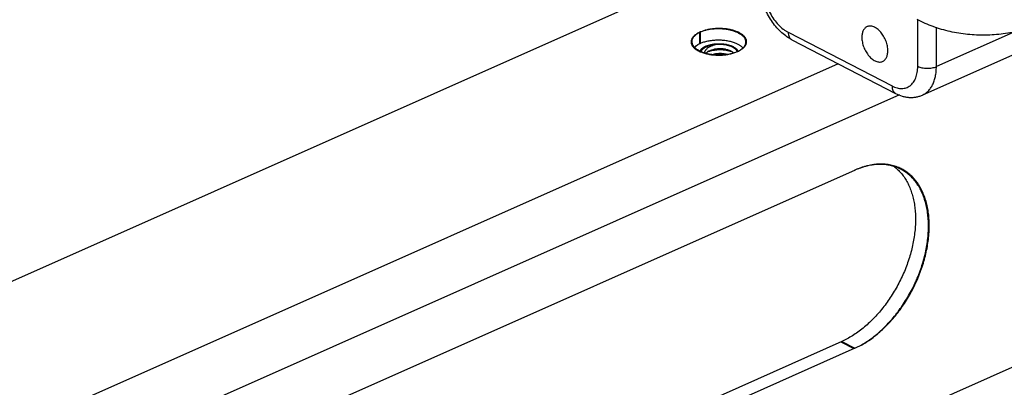
# Model space of a CAD drawing. Units: inches. Extents: x 0 to 221, y 0 to 153.
# Drawn here: x 176 to 186, y 89 to 93 of the extents above; entities that cross this region are included whole.
import ezdxf

# ---------------------------------------------------------------- set-up
doc = ezdxf.new("R2010")
doc.units = ezdxf.units.IN
doc.header["$LTSCALE"] = 1.87
doc.header["$MEASUREMENT"] = 0
doc.layers.get('0').update_dxf_attribs({"linetype": 'CONTINUOUS'})

msp = doc.modelspace()

# ---------------------------------------------------------------- linework, layer by layer
for p, q in [((183.4964, 93.2938), (174.0822, 89.1132)), ((185.0581, 92.1395), (185.0598, 92.5961)), ((182.917, 92.3637), (182.9174, 92.4766)), ((185.2418, 92.136), (185.2433, 92.5227)), ((186.0287, 92.4854), (185.2418, 92.136)), ((182.9097, 92.3605), (182.9101, 92.4733)), ((183.7813, 92.4734), (184.8045, 91.9451)), ((183.8167, 92.4001), (184.8399, 91.8718)), ((186.376, 92.4201), (185.1037, 91.8551)), ((182.9286, 92.3074), (182.9338, 92.3127)), ((182.978, 92.2749), (182.9847, 92.2794)), ((184.2729, 92.1646), (175.3248, 88.1908)), ((184.877, 91.8586), (173.9725, 87.016)), ((179.3175, 88.8419), (184.4433, 91.1182)), ((188.2798, 90.1929), (174.0522, 83.8747)), ((184.3089, 89.4287), (179.1831, 87.1524)), ((184.3016, 89.4255), (184.4295, 89.3594)), ((184.3089, 89.4287), (184.4368, 89.3627)), ((184.4368, 89.3627), (179.311, 87.0864))]:
    msp.add_line(p, q)
for centre, radius, start, end in [((183.3095, 92.3807), 0.0621, 355.42008, 359.78872), ((182.9524, 92.2253), 0.1393, 131.21091, 133.02232), ((182.9531, 92.2357), 0.1295, 132.48316, 136.35408), ((182.9572, 92.2198), 0.1466, 129.9638, 131.20875), ((182.9604, 92.2278), 0.1403, 131.21324, 132.49675), ((182.9616, 92.2649), 0.056, 152.03745, 153.06057), ((183.0294, 92.1186), 0.2699, 114.76405, 115.66974), ((183.0299, 92.0979), 0.289, 113.14395, 113.94163), ((183.0357, 92.5639), 0.3067, 246.53657, 247.84369), ((183.0373, 92.5541), 0.2924, 245.49092, 246.5393), ((183.0333, 92.1101), 0.2793, 113.94413, 114.76209), ((183.0338, 92.0889), 0.2988, 112.42783, 113.1423), ((182.9648, 92.2701), 0.0515, 154.17402, 159.50233), ((182.9682, 92.2685), 0.0552, 152.02833, 154.22933), ((183.0163, 92.2089), 0.135, 122.69851, 124.01914), ((183.0156, 92.2235), 0.1211, 125.44695, 126.85823), ((183.0201, 92.2029), 0.1421, 121.43619, 122.70431), ((183.0196, 92.218), 0.1279, 124.01203, 125.45303), ((183.0232, 92.2126), 0.1344, 122.97626, 124.02022), ((183.0269, 92.2069), 0.1412, 121.43243, 122.97762), ((183.027, 92.2227), 0.1267, 125.98935, 127.24635), ((183.0298, 92.2189), 0.1314, 124.87345, 125.99377), ((183.0325, 92.1979), 0.1518, 119.35602, 121.4362), ((183.0407, 92.1834), 0.1685, 116.38714, 119.36298), ((183.0497, 92.1653), 0.1886, 113.91478, 116.4214), ((183.0492, 92.1469), 0.2052, 112.46812, 113.94113), ((183.0599, 92.1403), 0.2096, 116.24351, 116.64412), ((183.052, 92.1831), 0.1735, 116.9784, 119.68306), ((183.0647, 92.1306), 0.2205, 114.12605, 116.23613), ((183.0533, 92.1373), 0.2157, 111.81973, 112.47922), ((183.0838, 92.0296), 0.2705, 109.57727, 110.19588), ((183.0688, 92.1419), 0.1627, 115.08697, 117.82469), ((183.0872, 92.02), 0.2806, 107.9634, 109.57436), ((183.0583, 92.1781), 0.1252, 120.50884, 121.27265), ((183.0624, 92.171), 0.1335, 117.80179, 120.49859), ((183.1368, 92.0707), 0.2895, 109.82321, 111.74164), ((183.1094, 91.9389), 0.3715, 97.79388, 98.51767), ((183.1091, 92.0168), 0.2947, 98.30393, 99.78417), ((183.1096, 91.9371), 0.3733, 96.61008, 97.79305), ((183.2056, 92.2456), 0.0913, 44.25986, 46.36501), ((183.2294, 92.2654), 0.0524, 20.0692, 25.4931), ((183.1631, 92.5427), 0.2841, 293.94416, 294.74742), ((183.1627, 92.5638), 0.3035, 292.44696, 293.1548), ((183.1671, 92.5342), 0.2747, 294.74933, 295.63461), ((183.1665, 92.5549), 0.2938, 293.15642, 293.94176), ((183.2367, 92.2687), 0.0524, 20.08061, 25.49302), ((183.2366, 92.2261), 0.1368, 46.22718, 48.44684), ((183.2407, 92.2303), 0.131, 45.64022, 46.22128), ((183.2455, 92.2352), 0.1241, 43.16582, 45.66423), ((183.0464, 92.1927), 0.1065, 125.4291, 129.68973), ((184.7575, 90.3911), 0.7921, 113.35758, 113.94617), ((184.7017, 90.7577), 0.4141, 62.70887, 73.0961), ((184.7031, 90.7608), 0.4107, 62.03662, 62.68921), ((184.7104, 90.7641), 0.4107, 62.68923, 63.40591), ((183.975, 90.1608), 0.8046, 293.94619, 294.50464)]:
    msp.add_arc(centre, radius, start, end)
for points, knots in [([(183.7574, 92.4372), (183.7207, 92.4641), (183.6704, 92.513), (183.6145, 92.5882), (183.5774, 92.6506), (183.5463, 92.7169), (183.5142, 92.8078), (183.5004, 92.8789), (183.4968, 92.9262)], [0, 0, 0, 0, 0.239673, 0.36507, 0.4929, 0.621776, 0.750164, 1, 1, 1, 1]), ([(183.5301, 92.9285), (183.5301, 92.9177), (183.5308, 92.8957), (183.5356, 92.8506), (183.5477, 92.7932), (183.5707, 92.7255), (183.6017, 92.6604), (183.6395, 92.6005), (183.6827, 92.548), (183.7226, 92.5113), (183.756, 92.4877), (183.7728, 92.4778), (183.7813, 92.4734)], [0, 0, 0, 0, 0.059828, 0.12181, 0.250576, 0.383352, 0.517043, 0.648346, 0.774163, 0.891989, 0.947339, 1, 1, 1, 1]), ([(186.425, 92.6083), (186.3685, 92.5832), (186.2542, 92.5382), (186.0787, 92.4876), (185.9018, 92.4552), (185.7248, 92.4422), (185.5492, 92.4493), (185.4054, 92.4726), (185.2934, 92.5017), (185.1837, 92.5376), (185.1042, 92.5724), (185.0531, 92.5988)], [0, 0, 0, 0, 0.13079, 0.25921, 0.385556, 0.510234, 0.633661, 0.756226, 0.817281, 0.878214, 1, 1, 1, 1]), ([(182.9174, 92.4766), (182.9109, 92.4737), (182.8985, 92.4676), (182.8813, 92.4573), (182.8665, 92.4462), (182.8541, 92.4344), (182.8442, 92.422), (182.837, 92.4092), (182.8326, 92.3959), (182.8316, 92.3869), (182.8316, 92.3825)], [0, 0, 0, 0, 0.159413, 0.308155, 0.445932, 0.57299, 0.690092, 0.7987, 0.90103, 1, 1, 1, 1]), ([(183.3643, 92.3772), (183.3643, 92.3804), (183.3638, 92.3867), (183.3617, 92.3961), (183.3581, 92.4054), (183.3532, 92.4146), (183.3469, 92.4235), (183.3392, 92.4322), (183.3303, 92.4406), (183.3201, 92.4486), (183.3088, 92.4563), (183.2963, 92.4636), (183.2828, 92.4704), (183.2683, 92.4767), (183.2529, 92.4826), (183.2309, 92.4897), (183.2016, 92.4971), (183.1648, 92.5033), (183.1266, 92.507), (183.0876, 92.508), (183.0488, 92.5063), (183.011, 92.502), (182.9748, 92.4951), (182.9412, 92.4857), (182.92, 92.4777), (182.9101, 92.4733)], [0, 0, 0, 0, 0.018363, 0.037045, 0.056343, 0.076516, 0.097771, 0.120267, 0.144112, 0.169373, 0.196078, 0.224221, 0.253771, 0.284674, 0.316853, 0.350217, 0.420051, 0.49321, 0.568579, 0.644958, 0.721111, 0.79581, 0.867882, 0.936251, 1, 1, 1, 1]), ([(183.3716, 92.3805), (183.3716, 92.3836), (183.3711, 92.3899), (183.369, 92.3994), (183.3654, 92.4087), (183.3605, 92.4178), (183.3542, 92.4268), (183.3465, 92.4354), (183.3376, 92.4438), (183.3274, 92.4519), (183.3161, 92.4596), (183.3037, 92.4668), (183.2901, 92.4737), (183.2756, 92.48), (183.2602, 92.4858), (183.2382, 92.493), (183.209, 92.5003), (183.1722, 92.5066), (183.1339, 92.5102), (183.0949, 92.5112), (183.0561, 92.5096), (183.0183, 92.5052), (182.9821, 92.4983), (182.9485, 92.489), (182.9273, 92.481), (182.9174, 92.4766)], [0, 0, 0, 0, 0.018363, 0.037045, 0.056343, 0.076516, 0.097771, 0.120267, 0.144112, 0.169373, 0.196078, 0.224221, 0.253771, 0.284674, 0.316853, 0.350217, 0.420051, 0.49321, 0.568579, 0.644958, 0.721111, 0.79581, 0.867882, 0.936251, 1, 1, 1, 1]), ([(184.5591, 92.5293), (184.5551, 92.5275), (184.5474, 92.5231), (184.537, 92.5143), (184.5281, 92.5034), (184.5206, 92.4906), (184.5147, 92.476), (184.5105, 92.4598), (184.5079, 92.4423), (184.5073, 92.4302), (184.5073, 92.424)], [0, 0, 0, 0, 0.10568, 0.213812, 0.326544, 0.445609, 0.572183, 0.706957, 0.849807, 1, 1, 1, 1]), ([(184.7631, 92.2919), (184.7631, 92.2997), (184.7623, 92.3156), (184.7574, 92.3481), (184.7455, 92.389), (184.7235, 92.435), (184.695, 92.4755), (184.6668, 92.5029), (184.6428, 92.5192), (184.6251, 92.528), (184.6075, 92.5336), (184.5904, 92.5358), (184.574, 92.5346), (184.5638, 92.5314), (184.5591, 92.5293)], [0, 0, 0, 0, 0.065825, 0.134781, 0.278391, 0.424222, 0.565311, 0.695394, 0.755015, 0.810601, 0.862254, 0.910415, 0.955927, 1, 1, 1, 1]), ([(182.9101, 92.4733), (182.9036, 92.4704), (182.8912, 92.4644), (182.874, 92.4541), (182.8592, 92.443), (182.8468, 92.4312), (182.8369, 92.4188), (182.8297, 92.4059), (182.8253, 92.3927), (182.8243, 92.3836), (182.8243, 92.3792)], [0, 0, 0, 0, 0.159413, 0.308155, 0.445932, 0.57299, 0.690092, 0.7987, 0.90103, 1, 1, 1, 1]), ([(182.8316, 92.3825), (182.8316, 92.3787), (182.8322, 92.3712), (182.8352, 92.36), (182.8403, 92.349), (182.8472, 92.3383), (182.8561, 92.3279), (182.8667, 92.318), (182.8791, 92.3085), (182.8882, 92.3027), (182.8929, 92.3)], [0, 0, 0, 0, 0.103968, 0.210466, 0.32178, 0.439785, 0.565881, 0.700996, 0.845647, 1, 1, 1, 1]), ([(183.2603, 92.3672), (183.2542, 92.3696), (183.2415, 92.374), (183.2218, 92.3798), (183.2011, 92.3848), (183.1797, 92.3888), (183.1575, 92.392), (183.1349, 92.3943), (183.112, 92.3956), (183.0889, 92.3959), (183.0659, 92.3953), (183.0431, 92.3937), (183.0207, 92.3912), (182.9988, 92.3878), (182.9776, 92.3834), (182.9573, 92.3782), (182.9381, 92.3722), (182.9257, 92.3676), (182.9198, 92.3651)], [0, 0, 0, 0, 0.056817, 0.115987, 0.177229, 0.240226, 0.304636, 0.370102, 0.436246, 0.502688, 0.569038, 0.634913, 0.699931, 0.763726, 0.825944, 0.886252, 0.944362, 1, 1, 1, 1]), ([(183.8167, 92.4001), (183.8116, 92.4028), (183.7911, 92.4139), (183.7715, 92.4267), (183.7574, 92.4372)], [0, 0, 0, 0, 0.24615, 1, 1, 1, 1]), ([(183.7813, 92.4734), (183.7813, 92.4653), (183.7826, 92.4497), (183.7884, 92.4315), (183.7953, 92.4192), (183.8015, 92.4114), (183.8086, 92.405), (183.8139, 92.4016), (183.8167, 92.4002)], [0, 0, 0, 0, 0.285483, 0.544184, 0.664244, 0.779224, 0.890571, 1, 1, 1, 1]), ([(184.5073, 92.424), (184.5072, 92.4162), (184.5081, 92.4003), (184.5129, 92.3677), (184.5248, 92.3269), (184.5469, 92.2809), (184.5753, 92.2404), (184.6036, 92.2129), (184.6276, 92.1967), (184.6453, 92.1879), (184.6629, 92.1823), (184.68, 92.1801), (184.6963, 92.1813), (184.7065, 92.1845), (184.7113, 92.1866)], [0, 0, 0, 0, 0.065825, 0.134781, 0.278391, 0.424222, 0.565311, 0.695394, 0.755015, 0.810601, 0.862254, 0.910415, 0.955927, 1, 1, 1, 1]), ([(182.8243, 92.3792), (182.8242, 92.3755), (182.8249, 92.3679), (182.8279, 92.3567), (182.833, 92.3457), (182.8399, 92.335), (182.8488, 92.3247), (182.8594, 92.3147), (182.8718, 92.3053), (182.8808, 92.2995), (182.8856, 92.2967)], [0, 0, 0, 0, 0.103968, 0.210466, 0.32178, 0.439785, 0.565881, 0.700996, 0.845647, 1, 1, 1, 1]), ([(182.8869, 92.3488), (182.8826, 92.3463), (182.8744, 92.341), (182.8667, 92.3352), (182.8631, 92.3321)], [0, 0, 0, 0, 0.515119, 1, 1, 1, 1]), ([(182.8942, 92.3521), (182.8894, 92.3492), (182.8803, 92.3434), (182.8719, 92.3367), (182.8679, 92.3333)], [0, 0, 0, 0, 0.516991, 1, 1, 1, 1]), ([(182.8856, 92.2967), (182.8878, 92.2954), (182.8969, 92.2903), (182.9063, 92.2858), (182.9136, 92.2826)], [0, 0, 0, 0, 0.240946, 1, 1, 1, 1]), ([(182.9127, 92.3621), (182.9081, 92.36), (182.8994, 92.3559), (182.8909, 92.3512), (182.8869, 92.3488)], [0, 0, 0, 0, 0.51157, 1, 1, 1, 1]), ([(182.8929, 92.3), (182.8947, 92.2989), (182.9023, 92.2946), (182.9101, 92.2907), (182.916, 92.288)], [0, 0, 0, 0, 0.242323, 1, 1, 1, 1]), ([(182.9125, 92.3618), (182.9109, 92.3611), (182.9047, 92.358), (182.8986, 92.3547), (182.8942, 92.3521)], [0, 0, 0, 0, 0.256455, 1, 1, 1, 1]), ([(182.9121, 92.2911), (182.9136, 92.2939), (182.9171, 92.2993), (182.9236, 92.3069), (182.9316, 92.3142), (182.9375, 92.3186), (182.9407, 92.3208)], [0, 0, 0, 0, 0.223821, 0.463901, 0.722255, 1, 1, 1, 1]), ([(182.9194, 92.2944), (182.9197, 92.2949), (182.9209, 92.2971), (182.9223, 92.2992), (182.9234, 92.3008)], [0, 0, 0, 0, 0.245136, 1, 1, 1, 1]), ([(182.9209, 92.2858), (182.9322, 92.281), (182.9561, 92.2723), (182.9942, 92.2625), (183.035, 92.2557), (183.0776, 92.2521), (183.1207, 92.2518), (183.1633, 92.2548), (183.2044, 92.261), (183.2309, 92.2673), (183.2436, 92.2711)], [0, 0, 0, 0, 0.111804, 0.232033, 0.358627, 0.489209, 0.621222, 0.752043, 0.879102, 1, 1, 1, 1]), ([(182.9212, 92.2859), (182.9217, 92.2868), (182.9237, 92.2904), (182.9261, 92.2938), (182.9281, 92.2963)], [0, 0, 0, 0, 0.243717, 1, 1, 1, 1]), ([(182.9212, 92.286), (182.9217, 92.2877), (182.9229, 92.2909), (182.9244, 92.2941), (182.9253, 92.2956)], [0, 0, 0, 0, 0.493076, 1, 1, 1, 1]), ([(182.9234, 92.3008), (182.9238, 92.3013), (182.9254, 92.3036), (182.9272, 92.3058), (182.9286, 92.3074)], [0, 0, 0, 0, 0.244315, 1, 1, 1, 1]), ([(182.9253, 92.2956), (182.9259, 92.2969), (182.9274, 92.2994), (182.9307, 92.3043), (182.9345, 92.3091), (182.9388, 92.3136), (182.9437, 92.3182), (182.9476, 92.3215), (182.9503, 92.3236)], [0, 0, 0, 0, 0.112932, 0.228901, 0.470865, 0.597349, 0.727657, 1, 1, 1, 1]), ([(182.9281, 92.2963), (182.9314, 92.3006), (182.9372, 92.3066), (182.9458, 92.3138), (182.9505, 92.3173), (182.9529, 92.319)], [0, 0, 0, 0, 0.481273, 0.736286, 1, 1, 1, 1]), ([(182.9338, 92.3127), (182.9345, 92.3134), (182.9375, 92.3161), (182.9406, 92.3186), (182.943, 92.3204)], [0, 0, 0, 0, 0.242731, 1, 1, 1, 1]), ([(182.946, 92.3241), (182.9491, 92.3261), (182.9557, 92.3297), (182.9624, 92.333), (182.9659, 92.3345)], [0, 0, 0, 0, 0.487125, 1, 1, 1, 1]), ([(182.9529, 92.319), (182.9555, 92.3208), (182.9609, 92.3242), (182.9664, 92.3274), (182.9693, 92.3289)], [0, 0, 0, 0, 0.49369, 1, 1, 1, 1]), ([(182.9858, 92.315), (182.9838, 92.3136), (182.98, 92.3106), (182.9747, 92.3058), (182.9698, 92.3009), (182.9655, 92.2958), (182.9616, 92.2905), (182.9583, 92.2852), (182.9554, 92.2797), (182.9539, 92.2759), (182.9532, 92.274)], [0, 0, 0, 0, 0.138455, 0.272824, 0.403087, 0.529344, 0.651831, 0.770842, 0.886746, 1, 1, 1, 1]), ([(182.9546, 92.3267), (182.9555, 92.3273), (182.9592, 92.3299), (182.9631, 92.3322), (182.9661, 92.3339)], [0, 0, 0, 0, 0.244027, 1, 1, 1, 1]), ([(182.9731, 92.3376), (182.9775, 92.3393), (182.9867, 92.3427), (183.0011, 92.347), (183.0162, 92.3506), (183.0319, 92.3536), (183.0482, 92.3559), (183.0648, 92.3574), (183.0817, 92.3583), (183.093, 92.3584), (183.0986, 92.3583)], [0, 0, 0, 0, 0.112122, 0.229269, 0.350836, 0.476182, 0.604557, 0.735195, 0.867323, 1, 1, 1, 1]), ([(182.9733, 92.3378), (182.9778, 92.3398), (182.9873, 92.3436), (183.0023, 92.3485), (183.0181, 92.3527), (183.0348, 92.3561), (183.0521, 92.3587), (183.0698, 92.3605), (183.0878, 92.3615), (183.0999, 92.3616), (183.106, 92.3615)], [0, 0, 0, 0, 0.110205, 0.22618, 0.347201, 0.47256, 0.601424, 0.732906, 0.866118, 1, 1, 1, 1]), ([(182.9745, 92.3316), (182.9789, 92.3337), (182.9881, 92.3379), (183.0026, 92.3434), (183.0182, 92.3483), (183.0348, 92.3526), (183.0521, 92.3561), (183.0698, 92.3588), (183.0878, 92.3607), (183.0999, 92.3613), (183.106, 92.3615)], [0, 0, 0, 0, 0.107402, 0.221992, 0.343015, 0.469353, 0.599745, 0.732693, 0.866638, 1, 1, 1, 1]), ([(182.9746, 92.3318), (182.9789, 92.3337), (182.9878, 92.3374), (183.0017, 92.3423), (183.0166, 92.3466), (183.0323, 92.3504), (183.0485, 92.3535), (183.0651, 92.3558), (183.0818, 92.3575), (183.093, 92.3581), (183.0986, 92.3583)], [0, 0, 0, 0, 0.11001, 0.226318, 0.348131, 0.474436, 0.604097, 0.735803, 0.868221, 1, 1, 1, 1]), ([(183.0295, 92.3396), (183.0247, 92.3377), (183.0154, 92.3337), (183.0022, 92.327), (182.9898, 92.3198), (182.9821, 92.3145), (182.9785, 92.3118)], [0, 0, 0, 0, 0.264836, 0.520535, 0.765975, 1, 1, 1, 1]), ([(182.9847, 92.2794), (182.9854, 92.2799), (182.9882, 92.2819), (182.991, 92.2838), (182.9932, 92.2851)], [0, 0, 0, 0, 0.244184, 1, 1, 1, 1]), ([(182.9998, 92.2893), (183.0008, 92.2897), (183.005, 92.2917), (183.0093, 92.2934), (183.0125, 92.2947)], [0, 0, 0, 0, 0.244821, 1, 1, 1, 1]), ([(183.0006, 92.287), (183.0053, 92.2885), (183.0151, 92.2914), (183.0301, 92.2951), (183.0456, 92.2981), (183.0615, 92.3006), (183.0776, 92.3023), (183.0938, 92.3033), (183.1098, 92.3037), (183.1255, 92.3034), (183.1382, 92.3027), (183.1482, 92.3017), (183.1579, 92.3006), (183.1699, 92.2989), (183.1841, 92.2962), (183.1977, 92.2929), (183.2108, 92.2891), (183.223, 92.2848), (183.2308, 92.2814), (183.2345, 92.2797)], [0, 0, 0, 0, 0.062505, 0.12728, 0.193797, 0.261435, 0.329555, 0.397519, 0.464686, 0.530461, 0.59431, 0.625385, 0.656088, 0.717307, 0.777725, 0.83675, 0.893811, 0.948382, 1, 1, 1, 1]), ([(183.0125, 92.2947), (183.0161, 92.296), (183.0235, 92.2986), (183.0349, 92.302), (183.0468, 92.3049), (183.0549, 92.3064), (183.059, 92.3072)], [0, 0, 0, 0, 0.238879, 0.485955, 0.740102, 1, 1, 1, 1]), ([(183.0986, 92.3583), (183.0935, 92.3575), (183.0831, 92.3556), (183.0679, 92.3521), (183.053, 92.348), (183.0433, 92.3448), (183.0386, 92.343)], [0, 0, 0, 0, 0.254126, 0.50648, 0.755511, 1, 1, 1, 1]), ([(183.0666, 92.3084), (183.0706, 92.3089), (183.0786, 92.3099), (183.0908, 92.311), (183.1031, 92.3115), (183.1153, 92.3115), (183.1275, 92.3111), (183.1394, 92.3102), (183.1511, 92.3088), (183.1588, 92.3076), (183.1626, 92.3069)], [0, 0, 0, 0, 0.126072, 0.253095, 0.380444, 0.507473, 0.633546, 0.758036, 0.880367, 1, 1, 1, 1]), ([(183.1626, 92.3068), (183.1607, 92.307), (183.157, 92.3075), (183.1514, 92.3082), (183.1457, 92.3088), (183.138, 92.3095), (183.1282, 92.3101), (183.1162, 92.3105), (183.104, 92.3105), (183.0916, 92.3101), (183.0791, 92.3092), (183.0708, 92.3084), (183.0667, 92.3079)], [0, 0, 0, 0, 0.058682, 0.117391, 0.176355, 0.236078, 0.358053, 0.483007, 0.61034, 0.739423, 0.869554, 1, 1, 1, 1]), ([(183.0986, 92.3583), (183.1048, 92.3582), (183.117, 92.3577), (183.1352, 92.3561), (183.1529, 92.3537), (183.1701, 92.3505), (183.1866, 92.3465), (183.2021, 92.3417), (183.2166, 92.3362), (183.2258, 92.332), (183.2302, 92.3298)], [0, 0, 0, 0, 0.135853, 0.270513, 0.402879, 0.532041, 0.65711, 0.777251, 0.891746, 1, 1, 1, 1]), ([(183.106, 92.3615), (183.1121, 92.3614), (183.1243, 92.361), (183.1425, 92.3594), (183.1602, 92.357), (183.1774, 92.3537), (183.1939, 92.3497), (183.2094, 92.3449), (183.224, 92.3395), (183.2331, 92.3353), (183.2375, 92.333)], [0, 0, 0, 0, 0.135853, 0.270513, 0.402879, 0.532041, 0.65711, 0.777251, 0.891746, 1, 1, 1, 1]), ([(183.1626, 92.3069), (183.167, 92.3061), (183.1757, 92.3044), (183.1882, 92.3011), (183.1999, 92.2973), (183.2108, 92.2931), (183.2207, 92.2883), (183.2295, 92.2831), (183.2372, 92.2776), (183.2417, 92.2735), (183.2437, 92.2714)], [0, 0, 0, 0, 0.150303, 0.29461, 0.432125, 0.56216, 0.684161, 0.797795, 0.903004, 1, 1, 1, 1]), ([(183.2302, 92.3298), (183.2334, 92.3281), (183.2397, 92.3247), (183.2457, 92.3208), (183.2485, 92.3188)], [0, 0, 0, 0, 0.513728, 1, 1, 1, 1]), ([(183.2375, 92.333), (183.2407, 92.3314), (183.247, 92.3279), (183.253, 92.3241), (183.2558, 92.3221)], [0, 0, 0, 0, 0.513728, 1, 1, 1, 1]), ([(183.2436, 92.2711), (183.2466, 92.2719), (183.2585, 92.2756), (183.2701, 92.2798), (183.2786, 92.2833)], [0, 0, 0, 0, 0.257545, 1, 1, 1, 1]), ([(183.2444, 92.2703), (183.2474, 92.2712), (183.2589, 92.2751), (183.2702, 92.2795), (183.2784, 92.2831)], [0, 0, 0, 0, 0.258042, 1, 1, 1, 1]), ([(183.2485, 92.3188), (183.2513, 92.3169), (183.2566, 92.3129), (183.2614, 92.3084), (183.2637, 92.3061)], [0, 0, 0, 0, 0.516113, 1, 1, 1, 1]), ([(183.2558, 92.3221), (183.2581, 92.3205), (183.2625, 92.3172), (183.2667, 92.3135), (183.2686, 92.3117)], [0, 0, 0, 0, 0.513161, 1, 1, 1, 1]), ([(183.3119, 92.3405), (183.3082, 92.3431), (183.3004, 92.3481), (183.288, 92.355), (183.2746, 92.3614), (183.2652, 92.3653), (183.2603, 92.3672)], [0, 0, 0, 0, 0.232398, 0.476782, 0.732824, 1, 1, 1, 1]), ([(183.2637, 92.3061), (183.2651, 92.3047), (183.2677, 92.3018), (183.2712, 92.2973), (183.2742, 92.2927), (183.2759, 92.2896), (183.2766, 92.288)], [0, 0, 0, 0, 0.265545, 0.520127, 0.764588, 1, 1, 1, 1]), ([(183.271, 92.3093), (183.2724, 92.3079), (183.275, 92.305), (183.2785, 92.3005), (183.2815, 92.296), (183.2832, 92.2928), (183.2839, 92.2912)], [0, 0, 0, 0, 0.265545, 0.520127, 0.764588, 1, 1, 1, 1]), ([(183.2857, 92.2864), (183.2878, 92.2873), (183.2958, 92.2909), (183.3036, 92.295), (183.3092, 92.2982)], [0, 0, 0, 0, 0.257598, 1, 1, 1, 1]), ([(183.2859, 92.2866), (183.2873, 92.2872), (183.2927, 92.2899), (183.298, 92.2927), (183.3019, 92.2949)], [0, 0, 0, 0, 0.255444, 1, 1, 1, 1]), ([(183.3019, 92.2949), (183.3067, 92.2977), (183.3159, 92.3034), (183.3284, 92.3128), (183.3392, 92.3227), (183.3482, 92.333), (183.3552, 92.3437), (183.3604, 92.3547), (183.3635, 92.3659), (183.3642, 92.3735), (183.3643, 92.3772)], [0, 0, 0, 0, 0.154459, 0.299179, 0.434345, 0.560454, 0.67844, 0.789702, 0.896123, 1, 1, 1, 1]), ([(183.3092, 92.2982), (183.3138, 92.3008), (183.3225, 92.3062), (183.3345, 92.3151), (183.3449, 92.3244), (183.3537, 92.3341), (183.3609, 92.3441), (183.3663, 92.3545), (183.3699, 92.365), (183.3711, 92.3722), (183.3714, 92.3757)], [0, 0, 0, 0, 0.153241, 0.297342, 0.432449, 0.558959, 0.677626, 0.789592, 0.896407, 1, 1, 1, 1]), ([(183.3274, 92.3284), (183.325, 92.3306), (183.32, 92.3348), (183.3147, 92.3386), (183.3119, 92.3405)], [0, 0, 0, 0, 0.489195, 1, 1, 1, 1]), ([(184.7113, 92.1866), (184.7153, 92.1883), (184.723, 92.1927), (184.7333, 92.2015), (184.7423, 92.2124), (184.7497, 92.2253), (184.7556, 92.2399), (184.7599, 92.2561), (184.7625, 92.2736), (184.7631, 92.2857), (184.7631, 92.2919)], [0, 0, 0, 0, 0.10568, 0.213812, 0.326544, 0.445609, 0.572183, 0.706957, 0.849807, 1, 1, 1, 1]), ([(182.9201, 92.2799), (182.9316, 92.2752), (182.9562, 92.2668), (182.995, 92.2576), (183.0364, 92.2515), (183.0793, 92.2486), (183.1225, 92.2489), (183.1651, 92.2526), (183.2058, 92.2595), (183.2319, 92.2663), (183.2444, 92.2703)], [0, 0, 0, 0, 0.113465, 0.234989, 0.362426, 0.49334, 0.625137, 0.755183, 0.880924, 1, 1, 1, 1]), ([(182.9707, 92.269), (182.9713, 92.2695), (182.9736, 92.2716), (182.9761, 92.2735), (182.978, 92.2749)], [0, 0, 0, 0, 0.242771, 1, 1, 1, 1]), ([(182.9719, 92.2687), (182.9725, 92.2692), (182.9745, 92.2712), (182.9767, 92.2732), (182.9784, 92.2746)], [0, 0, 0, 0, 0.24573, 1, 1, 1, 1]), ([(183.1726, 92.2567), (183.1678, 92.2579), (183.1578, 92.2599), (183.1452, 92.2617), (183.1348, 92.2627), (183.1269, 92.2633), (183.1188, 92.2636), (183.1106, 92.2637), (183.1021, 92.2636), (183.0936, 92.2633), (183.0851, 92.2626), (183.0765, 92.2618), (183.0679, 92.2607), (183.0567, 92.2589), (183.0484, 92.2571), (183.0429, 92.2558)], [0, 0, 0, 0, 0.11501, 0.232874, 0.29222, 0.352726, 0.414723, 0.478011, 0.542356, 0.607516, 0.673221, 0.739187, 0.805132, 0.870773, 1, 1, 1, 1]), ([(183.0672, 92.2536), (183.0707, 92.2542), (183.0777, 92.2551), (183.0883, 92.2561), (183.0988, 92.2567), (183.1092, 92.2569), (183.1193, 92.2568), (183.1277, 92.2564), (183.1342, 92.2559), (183.139, 92.2554), (183.1437, 92.2549), (183.1469, 92.2545), (183.1485, 92.2543)], [0, 0, 0, 0, 0.130294, 0.260543, 0.389896, 0.51752, 0.642666, 0.764635, 0.824249, 0.883031, 0.941544, 1, 1, 1, 1]), ([(183.1438, 92.2541), (183.1378, 92.2546), (183.1258, 92.2554), (183.1074, 92.2557), (183.0886, 92.2551), (183.076, 92.2541), (183.0697, 92.2534)], [0, 0, 0, 0, 0.239987, 0.488567, 0.742955, 1, 1, 1, 1]), ([(184.8045, 91.9451), (184.8126, 91.9409), (184.8286, 91.9336), (184.8532, 91.9255), (184.8774, 91.9208), (184.9009, 91.9194), (184.9236, 91.9214), (184.9451, 91.9268), (184.9652, 91.9356), (184.9838, 91.9477), (185.0007, 91.9629), (185.021, 91.9877), (185.0409, 92.0262), (185.0524, 92.0702), (185.0572, 92.1088), (185.0581, 92.1291), (185.0581, 92.1395)], [0, 0, 0, 0, 0.067571, 0.131834, 0.19292, 0.251203, 0.307325, 0.362071, 0.41633, 0.471016, 0.527018, 0.585104, 0.709598, 0.847813, 0.922307, 1, 1, 1, 1]), ([(185.0581, 92.1395), (185.0643, 92.1364), (185.0778, 92.1308), (185.0997, 92.1247), (185.1236, 92.1208), (185.1487, 92.1191), (185.1739, 92.1198), (185.1983, 92.1228), (185.2211, 92.128), (185.2353, 92.1331), (185.2418, 92.136)], [0, 0, 0, 0, 0.110025, 0.231446, 0.360963, 0.495094, 0.629893, 0.761378, 0.885934, 1, 1, 1, 1]), ([(185.1037, 91.8551), (185.1143, 91.8598), (185.135, 91.8715), (185.1625, 91.895), (185.1863, 91.9241), (185.2062, 91.9584), (185.2219, 91.9973), (185.2333, 92.0404), (185.2402, 92.0871), (185.2418, 92.1194), (185.2418, 92.136)], [0, 0, 0, 0, 0.10567, 0.2138, 0.326575, 0.445666, 0.572198, 0.706799, 0.849607, 1, 1, 1, 1]), ([(184.8045, 91.9451), (184.8045, 91.937), (184.8058, 91.9214), (184.8116, 91.9031), (184.8185, 91.8909), (184.8247, 91.8831), (184.8318, 91.8766), (184.8372, 91.8732), (184.8399, 91.8718)], [0, 0, 0, 0, 0.285483, 0.544184, 0.664244, 0.779224, 0.890571, 1, 1, 1, 1]), ([(184.8399, 91.8718), (184.8606, 91.8611), (184.8929, 91.8478), (184.9377, 91.8368), (184.9715, 91.8324), (185.0055, 91.8317), (185.0392, 91.8351), (185.0722, 91.8427), (185.0934, 91.8505), (185.1037, 91.8551)], [0, 0, 0, 0, 0.255131, 0.380565, 0.505274, 0.629283, 0.752701, 0.876016, 1, 1, 1, 1]), ([(184.8226, 91.1547), (184.8353, 91.1452), (184.8599, 91.1244), (184.8935, 91.089), (184.9239, 91.0494), (184.9509, 91.0057), (184.9744, 90.9583), (184.9943, 90.9074), (185.0104, 90.8533), (185.0228, 90.7962), (185.0313, 90.7365), (185.0358, 90.6745), (185.0365, 90.6105), (185.0332, 90.5448), (185.026, 90.4779), (185.0111, 90.3866), (184.9829, 90.2715), (184.9348, 90.1354), (184.8734, 90.0028), (184.7999, 89.8766), (184.7159, 89.7595), (184.6379, 89.6707), (184.5717, 89.6065), (184.5211, 89.5625), (184.4693, 89.5224), (184.4001, 89.4754), (184.3457, 89.4455), (184.3088, 89.4287)], [0, 0, 0, 0, 0.02319, 0.046798, 0.070969, 0.095824, 0.121464, 0.147962, 0.175368, 0.203709, 0.232988, 0.263191, 0.294285, 0.326221, 0.358938, 0.392361, 0.460959, 0.531273, 0.602446, 0.673582, 0.743785, 0.812205, 0.845516, 0.878108, 0.909909, 0.940858, 1, 1, 1, 1]), ([(184.4295, 89.3594), (184.4682, 89.3766), (184.5253, 89.4076), (184.5977, 89.4567), (184.6519, 89.4987), (184.7048, 89.5451), (184.7561, 89.5956), (184.8055, 89.6498), (184.8688, 89.7272), (184.9413, 89.8313), (185.0159, 89.9649), (185.077, 90.1049), (185.1156, 90.2249), (185.1384, 90.3213), (185.1512, 90.3926), (185.1598, 90.463), (185.1641, 90.5321), (185.1641, 90.5994), (185.1598, 90.6647), (185.1512, 90.7274), (185.1384, 90.7872), (185.1214, 90.8438), (185.1003, 90.8969), (185.0752, 90.9461), (185.0464, 90.9911), (185.0138, 91.0317), (184.9778, 91.0676), (184.9385, 91.0986), (184.9102, 91.1158), (184.8957, 91.1236)], [0, 0, 0, 0, 0.059651, 0.090939, 0.123129, 0.156153, 0.189931, 0.22437, 0.259366, 0.330558, 0.402579, 0.474433, 0.545131, 0.579765, 0.613773, 0.647056, 0.67953, 0.711123, 0.741779, 0.771459, 0.800146, 0.827842, 0.854579, 0.880414, 0.905431, 0.929745, 0.953498, 0.976855, 1, 1, 1, 1]), ([(184.4368, 89.3627), (184.4757, 89.3799), (184.5329, 89.411), (184.6055, 89.4603), (184.6599, 89.5025), (184.7129, 89.5491), (184.7644, 89.5998), (184.8139, 89.6543), (184.8773, 89.7319), (184.9498, 89.8365), (185.0244, 89.9706), (185.0754, 90.0881), (185.1087, 90.1841), (185.1296, 90.2562), (185.1465, 90.3282), (185.1591, 90.3997), (185.1675, 90.4702), (185.1716, 90.5394), (185.1713, 90.6068), (185.1667, 90.6721), (185.1578, 90.7348), (185.1447, 90.7946), (185.1273, 90.8512), (185.1058, 90.9041), (185.0804, 90.9531), (185.0511, 90.9979), (185.0182, 91.0382), (184.9817, 91.0738), (184.942, 91.1044), (184.9135, 91.1214), (184.8989, 91.129)], [0, 0, 0, 0, 0.059701, 0.091019, 0.123243, 0.156303, 0.190117, 0.224593, 0.259627, 0.330889, 0.40297, 0.474864, 0.51044, 0.545601, 0.580234, 0.614231, 0.647497, 0.679946, 0.711507, 0.742125, 0.771761, 0.800399, 0.828046, 0.854732, 0.880518, 0.905492, 0.929771, 0.9535, 0.976848, 1, 1, 1, 1]), ([(184.8943, 91.1313), (184.8784, 91.1393), (184.8453, 91.1532), (184.7929, 91.1677), (184.7382, 91.1757), (184.6814, 91.1772), (184.623, 91.1722), (184.5738, 91.1627), (184.534, 91.152), (184.4933, 91.139), (184.4632, 91.1271), (184.4433, 91.1182)], [0, 0, 0, 0, 0.114575, 0.23038, 0.348467, 0.469767, 0.595058, 0.724937, 0.791753, 0.859864, 1, 1, 1, 1]), ([(184.8221, 91.1539), (184.8079, 91.1583), (184.7788, 91.1655), (184.7338, 91.1718), (184.6875, 91.1738), (184.6399, 91.1714), (184.5915, 91.1647), (184.5249, 91.1496), (184.4757, 91.1322), (184.4434, 91.1182)], [0, 0, 0, 0, 0.114658, 0.23127, 0.350452, 0.472738, 0.598564, 0.728266, 1, 1, 1, 1])]:
    msp.add_open_spline(points, degree=3, knots=knots)

doc.saveas('drawing.dxf')
